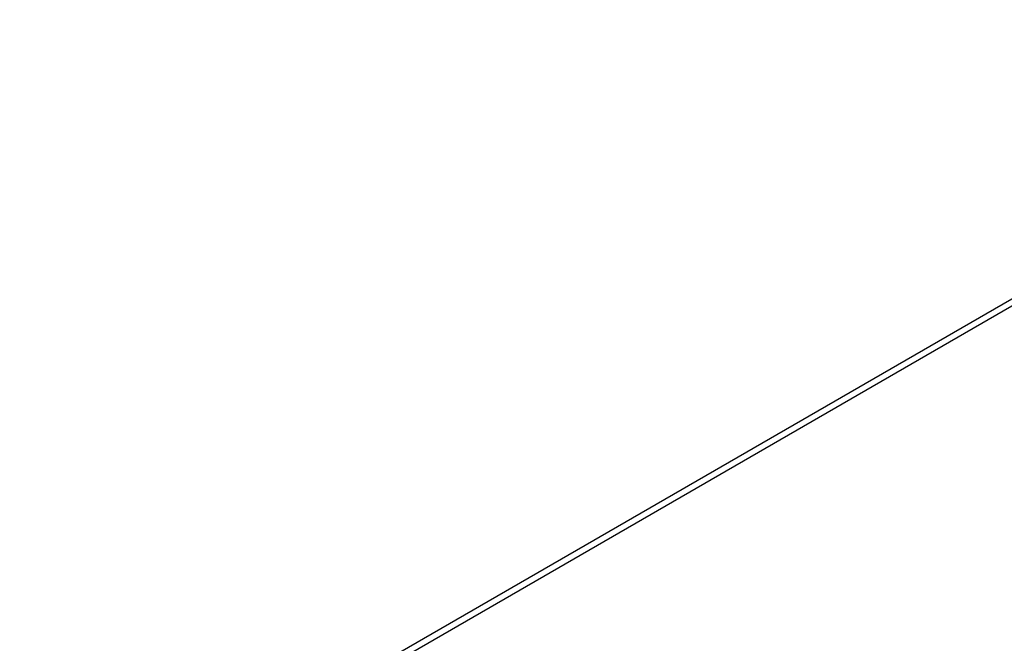
# Model space of a CAD drawing. Units: millimetres. Extents: x -17302 to 14130, y 13155 to 20648.
# Drawn here: x -11957 to -11847, y 14331 to 14400 of the extents above; entities that cross this region are included whole.
import ezdxf

# ---------------------------------------------------------------- set-up
doc = ezdxf.new("R2010")
doc.units = ezdxf.units.MM
doc.header["$MEASUREMENT"] = 0
doc.styles.get("Standard").update_dxf_attribs({"font": 'arial.ttf'})
doc.dimstyles.new('ISO-25', dxfattribs={"dimtxt": 2.5, "dimasz": 2.5, "dimexe": 1.25, "dimexo": 0.625, "dimtad": 1, "dimtxsty": 'Standard', "dimcen": 2.5, "dimadec": 0, "dimazin": 0, "dimtfac": 1, "dimtmove": 0, "dimatfit": 3, "dimfxl": 1, "dimarcsym": 0})

# ---------------------------------------------------------------- blocks, each defined once
blk = doc.blocks.new('*D7')
at = {"color": 0, "lineweight": -2, "transparency": 16777216}
for p, q in [((-16753.64, 20095.24), (-16794.89, 20095.24)), ((-16793.64, 19895.24), (-16793.64, 13354.65)), ((-16753.64, 13154.65), (-16794.89, 13154.65))]:
    blk.add_line(p, q, dxfattribs=at)
at = {"color": 0, "transparency": 16777216}
for points in [[(-16826.98, 19895.24), (-16760.31, 19895.24), (-16793.64, 20095.24)], [(-16826.98, 13354.65), (-16760.31, 13354.65), (-16793.64, 13154.65)]]:
    blk.add_solid(points, dxfattribs=at)
at = {"layer": 'Defpoints', "color": 0, "transparency": 16777216}
for p in [(-16498.93, 20095.24), (-16793.64, 13154.65), (-10965, 13154.65)]:
    blk.add_point(p, dxfattribs=at)
at = {"color": 0, "transparency": 16777216, "insert": (-17072.34, 16624.94), "char_height": 350, "attachment_point": 5, "rotation": 90}
blk.add_mtext('695', dxfattribs=at)

msp = doc.modelspace()

# ---------------------------------------------------------------- linework, layer by layer
for p, q in [((-11931.697, 14320.119), (-11602.844, 14509.983)), ((-11602.755, 14509.2), (-11931.479, 14319.411))]:
    msp.add_line(p, q)

# ---------------------------------------------------------------- dimensions: what is measured, and where the dimension line sits
dim = msp.add_linear_dim(base=(-16793.644, 13154.653), p1=(-16498.927, 20095.236), p2=(-10964.996, 13154.653), angle=90, text='695', dimstyle='ISO-25', override={"dimtxt": 350, "dimasz": 200, "dimgap": 100, "dimtad": 3, "dimfxl": 40, "dimfxlon": 1})
dim.commit()
dim.dimension.update_dxf_attribs({"geometry": '*D7', "text_midpoint": (-17072.344, 16624.945)})

doc.saveas('drawing.dxf')
